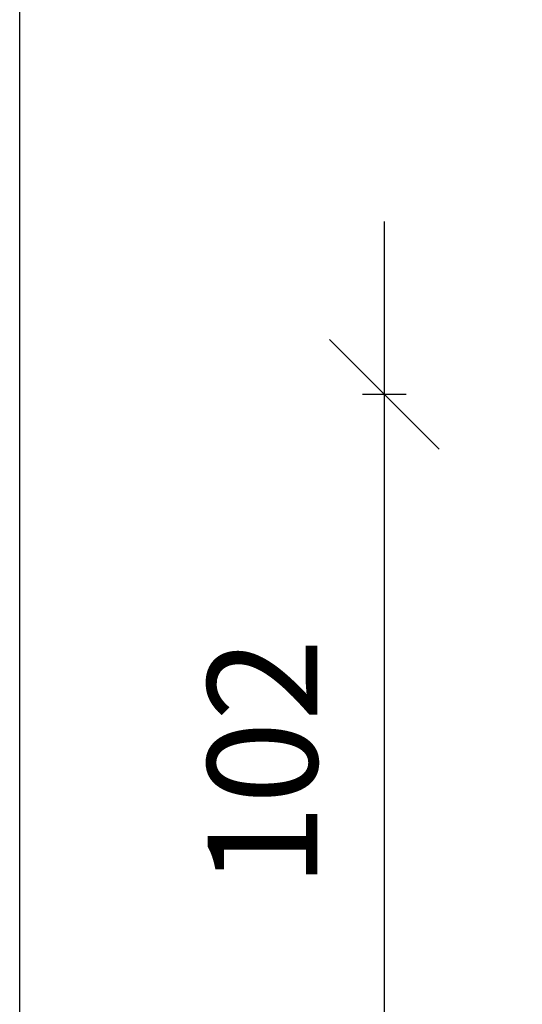
# Model space of a CAD drawing. Units: millimetres. Extents: x -11369 to 8778, y -79 to 19118.
# Drawn here: x 8491 to 8561, y 14425 to 14562 of the extents above; entities that cross this region are included whole.
import ezdxf

# ---------------------------------------------------------------- set-up
doc = ezdxf.new("R2010")
doc.units = ezdxf.units.MM
doc.layers.add('M-EQPT', color=2, linetype='Continuous')
doc.layers.add('Visible Edges(Booth_ISO)', color=7, linetype='Continuous')
doc.styles.add('Arial', font='arial.ttf')
doc.dimstyles.new('AH1', dxfattribs={"dimscale": 304.8, "dimtxt": 0.05, "dimasz": 0.05, "dimexe": 0.01, "dimexo": 0.06, "dimgap": 0.03, "dimtad": 1, "dimdec": 0, "dimzin": 0, "dimdsep": 46, "dimtxsty": 'Arial', "dimblk1": 'OBLIQUE', "dimblk2": 'OBLIQUE', "dimsah": 1, "dimcen": 0.09, "dimdle": 0.07874, "dimazin": 0, "dimtfac": 1, "dimtdec": 0, "dimtix": 1, "dimtmove": 0, "dimatfit": 3, "dimfxl": 1, "dimtvp": 1, "dimtfill": 1, "dimtolj": 1, "dimtzin": 0, "dimarcsym": 2})

# ---------------------------------------------------------------- blocks, each defined once
blk = doc.blocks.new('_Oblique')
at = {"color": 0, "linetype": 'ByBlock', "lineweight": -2}
blk.add_line((-0.5, -0.5), (0.5, 0.5), dxfattribs=at)
blk = doc.blocks.new('*D67')
at = {"layer": 'Defpoints', "color": 0, "transparency": 16777216}
for p in [(8541.55, 14510.13), (8562.88, 14510.13), (8562.5, 14407.85)]:
    blk.add_point(p, dxfattribs=at)
at = {"layer": 'M-EQPT', "color": 0, "lineweight": -2, "transparency": 16777216}
for p, q in [((8541.55, 14383.85), (8541.55, 14534.13)), ((8544.59, 14510.13), (8538.5, 14510.13)), ((8544.22, 14407.85), (8538.5, 14407.85))]:
    blk.add_line(p, q, dxfattribs=at)
at = {"layer": 'M-EQPT', "color": 0, "lineweight": -2, "transparency": 16777216, "xscale": 15.24, "yscale": 15.24, "zscale": 15.24}
for p, rotation in [((8541.55, 14510.13), 90), ((8541.55, 14407.85), 270)]:
    blk.add_blockref('_Oblique', p, dxfattribs=dict(at, rotation=rotation))
at = {"layer": 'M-EQPT', "color": 0, "transparency": 16777216, "insert": (8524.62, 14458.99), "char_height": 15.24, "attachment_point": 5, "rotation": 90, "style": 'Arial', "bg_fill": 3, "box_fill_scale": 1.1, "bg_fill_color": 256, "bg_fill_true_color": 13158600, "bg_fill_transparency": 0}
blk.add_mtext('\\A1;102', dxfattribs=at)

msp = doc.modelspace()

# ---------------------------------------------------------------- linework, layer by layer
at = {"layer": 'Visible Edges(Booth_ISO)'}
msp.add_line((8490.92, 14324.1), (8490.92, 14609.88), dxfattribs=at)

# ---------------------------------------------------------------- dimensions: what is measured, and where the dimension line sits
at = {"layer": 'M-EQPT', "color": 2}
dim = msp.add_linear_dim(base=(8541.55, 14510.13), p1=(8562.5, 14407.85), p2=(8562.88, 14510.13), angle=90, dimstyle='AH1', override={"dimpost": '<>'}, dxfattribs=at)
dim.commit()
dim.dimension.update_dxf_attribs({"geometry": '*D67', "text_midpoint": (8524.62, 14458.99)})

doc.saveas('drawing.dxf')
